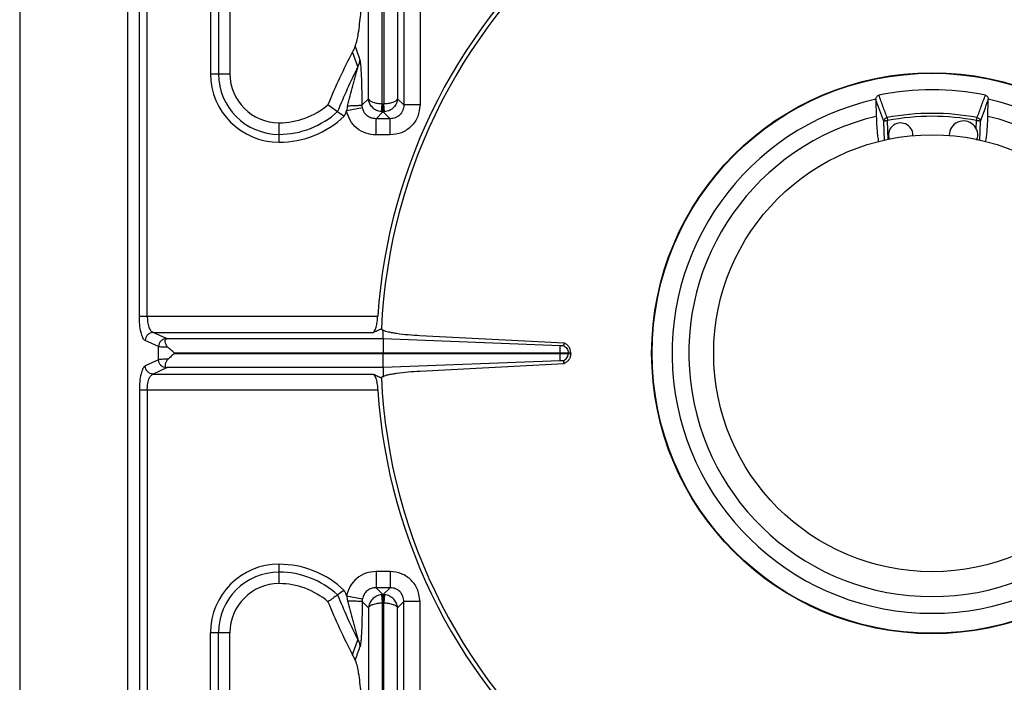
# Model space of a CAD drawing. Units: millimetres. Extents: x -66 to 1931, y 825 to 2706.
# Drawn here: x 211 to 452, y 1119 to 1281 of the extents above; entities that cross this region are included whole.
import ezdxf

# ---------------------------------------------------------------- set-up
doc = ezdxf.new("R2010")
doc.units = ezdxf.units.MM
doc.layers.add('AXES', color=7, linetype='Continuous')

msp = doc.modelspace()

# ---------------------------------------------------------------- linework, layer by layer
at = {"color": 7, "linetype": 'Continuous'}
for p, q in [((237.21, 946.51), (237.21, 1452.47)), ((210.71, 1429.49), (210.71, 969.49)), ((262.21, 1419.7), (262.21, 1267.93)), ((292.25, 1273.33), (292.23, 1273.3)), ((420.44, 1261.58), (420.54, 1257.5)), ((447.88, 1257.5), (447.97, 1261.58)), ((299.71, 1203.02), (299.71, 1205.15)), ((308.76, 1203.85), (344.12, 1202.01)), ((299.71, 1203.02), (246.85, 1203.02)), ((343.08, 1201.34), (299.71, 1203.02)), ((343.08, 1201.34), (299.71, 1203.02)), ((344.13, 1202.01), (343.88, 1201.37)), ((344.12, 1202.01), (343.88, 1201.36)), ((248.59, 1199.59), (345.71, 1199.59)), ((299.71, 1199.39), (345.71, 1199.39)), ((345.71, 1199.39), (345.71, 1199.59)), ((343.08, 1197.65), (299.71, 1195.96)), ((343.08, 1197.65), (299.71, 1195.96)), ((308.76, 1195.13), (344.12, 1196.97)), ((344.12, 1196.97), (343.88, 1197.62)), ((344.13, 1196.98), (343.88, 1197.62)), ((299.71, 1195.96), (246.85, 1195.96)), ((299.71, 1195.96), (299.71, 1193.83)), ((262.21, 979.28), (262.21, 1131.05)), ((292.25, 1125.65), (292.23, 1125.68))]:
    msp.add_line(p, q, dxfattribs=at)
at = {"color": 9, "linetype": 'Continuous', "true_color": 0xbdbabd}
for p, q in [((241.96, 1208.56), (241.96, 1453.67)), ((240.03, 1208.56), (240.03, 1451.74)), ((296.15, 1261.83), (296.15, 1446.96)), ((299.52, 1260.6), (299.52, 1445.11)), ((299.89, 1445.11), (299.89, 1260.6)), ((303.27, 1446.96), (303.27, 1261.83)), ((257.46, 1419.7), (257.46, 1267.93)), ((259.4, 1419.7), (259.4, 1267.93)), ((304.8, 1291), (304.8, 1260.29)), ((308.77, 1291), (308.77, 1260.29)), ((257.46, 1267.93), (262.21, 1267.93)), ((296.15, 1261.83), (294.61, 1260.29)), ((304.8, 1260.29), (303.27, 1261.83)), ((290.77, 1258.93), (294.66, 1259.66)), ((299.31, 1258.63), (299.52, 1260.6)), ((299.67, 1260.59), (299.74, 1260.59)), ((299.67, 1258.6), (299.67, 1260.59)), ((299.74, 1258.6), (299.74, 1260.59)), ((300.11, 1258.63), (299.89, 1260.6)), ((308.77, 1260.29), (304.8, 1260.29)), ((299.67, 1258.6), (297.99, 1256.92)), ((301.43, 1256.92), (297.99, 1256.92)), ((297.99, 1252.95), (297.99, 1256.92)), ((299.67, 1258.6), (299.74, 1258.6)), ((301.43, 1256.92), (299.74, 1258.6)), ((301.43, 1252.95), (301.43, 1256.92)), ((423.18, 1257.2), (423.31, 1256.49)), ((445.1, 1256.49), (445.24, 1257.2)), ((274.23, 1251.17), (274.23, 1255.92)), ((422.51, 1251.56), (422.36, 1256.32)), ((423.45, 1251.76), (423.31, 1256.49)), ((445.91, 1251.56), (446.06, 1256.32)), ((301.43, 1252.95), (297.99, 1252.95)), ((423.43, 1252.65), (423.42, 1252.89)), ((423.45, 1251.76), (423.43, 1252.65)), ((240.03, 1208.56), (298.42, 1208.56)), ((243.37, 1204.59), (297.27, 1204.59)), ((246.66, 1203.08), (243.37, 1204.59)), ((244.73, 1201.1), (241.44, 1202.6)), ((299.71, 1203.02), (299.71, 1199.59)), ((343.08, 1197.65), (343.08, 1201.34)), ((244.73, 1197.89), (244.73, 1201.1)), ((248.59, 1199.59), (248.59, 1199.39)), ((299.71, 1195.96), (299.71, 1199.39)), ((343.08, 1199.49), (345.07, 1199.49)), ((345.07, 1199.39), (345.07, 1199.59)), ((244.73, 1197.89), (241.44, 1196.38)), ((246.66, 1195.9), (243.37, 1194.4)), ((243.37, 1194.4), (297.27, 1194.4)), ((298.42, 1190.43), (240.03, 1190.43)), ((240.03, 1190.43), (240.03, 947.25)), ((241.96, 1190.43), (241.96, 945.31)), ((274.23, 1143.07), (274.23, 1147.82)), ((301.43, 1146.04), (297.99, 1146.04)), ((297.99, 1146.04), (297.99, 1142.07)), ((301.43, 1146.04), (301.43, 1142.07)), ((301.43, 1142.07), (297.99, 1142.07)), ((299.67, 1140.38), (297.99, 1142.07)), ((301.43, 1142.07), (299.74, 1140.38)), ((290.77, 1140.06), (294.66, 1139.33)), ((296.15, 1137.16), (294.61, 1138.69)), ((299.31, 1140.36), (299.52, 1138.39)), ((299.67, 1140.38), (299.74, 1140.38)), ((299.67, 1140.38), (299.67, 1138.39)), ((299.74, 1140.38), (299.74, 1138.39)), ((300.11, 1140.36), (299.89, 1138.39)), ((304.8, 1138.69), (303.27, 1137.16)), ((308.77, 1138.69), (304.8, 1138.69)), ((304.8, 1107.99), (304.8, 1138.69)), ((308.77, 1107.99), (308.77, 1138.69)), ((296.15, 1137.16), (296.15, 952.03)), ((299.52, 1138.39), (299.52, 953.87)), ((299.67, 1138.39), (299.74, 1138.39)), ((299.89, 953.87), (299.89, 1138.39)), ((303.27, 952.03), (303.27, 1137.16)), ((262.21, 1131.05), (257.46, 1131.05)), ((257.46, 979.28), (257.46, 1131.05)), ((259.4, 979.28), (259.4, 1131.05))]:
    msp.add_line(p, q, dxfattribs=at)
for points in [[(299.52, 1260.6), (299.6, 1260.59), (299.67, 1260.59)], [(299.74, 1260.59), (299.82, 1260.59), (299.89, 1260.6)], [(299.52, 1138.39), (299.6, 1138.39), (299.67, 1138.39)], [(299.74, 1138.39), (299.82, 1138.39), (299.89, 1138.39)]]:
    msp.add_lwpolyline(points, dxfattribs=at)
at = {"color": 7, "linetype": 'Continuous'}
msp.add_circle((434.21, 1199.49), 68.7, dxfattribs=at)
at = {"color": 9, "linetype": 'Continuous', "true_color": 0xbdbabd}
msp.add_circle((434.21, 1199.49), 68.58, dxfattribs=at)
at = {"color": 7, "linetype": 'Continuous'}
for centre, radius, start, end in [((434.21, 1199.49), 135.02, 128.2517, 177.4455), ((434.21, 1199.49), 136.09, 129.5213, 176.1805), ((434.21, 1199.49), 160.02, 152.5306, 157.6406), ((274.23, 1267.93), 12.01, 180, 270), ((434.21, 1199.49), 64.55, 78.3357, 101.6643), ((434.21, 1199.49), 63.7, 102.4769, 77.5231), ((421.8, 1261.62), 1.36, 176.9896, 181.3706), ((446.62, 1261.62), 1.36, 358.6294, 3.0104), ((274.23, 1274.32), 18.4, 270, 310.6819), ((377.33, 1386.58), 155.66, 234.1778, 235.2427), ((392.31, 1408.12), 181.9, 235.2341, 235.8572), ((434.21, 1199.49), 59.6, 103.2564, 76.7436), ((434.21, 1199.49), 135.02, 182.5545, 231.7483), ((434.21, 1199.49), 136.09, 183.8195, 230.4787), ((274.23, 1131.05), 12.01, 90, 180), ((274.23, 1124.66), 18.4, 49.3181, 90), ((392.31, 990.86), 181.9, 124.1428, 124.7659), ((377.33, 1012.4), 155.66, 124.7573, 125.8222), ((434.21, 1199.49), 160.02, 202.3594, 207.4694)]:
    msp.add_arc(centre, radius, start, end, dxfattribs=at)
at = {"color": 9, "linetype": 'Continuous', "true_color": 0xbdbabd}
for centre, radius, start, end in [((-145.29, 1119.01), 465.03, 19.1303, 19.5582), ((-154.02, 1108.32), 475.77, 19.8262, 20.2899), ((434.21, 1199.49), 157.2, 153.4782, 157.8765), ((274.23, 1267.93), 16.76, 180, 270), ((274.23, 1267.93), 14.83, 180, 270), ((305.98, 1256.16), 15.46, 165.159, 169.6924), ((274.23, 1274.32), 21.22, 270, 312.5757), ((274.23, 1274.32), 23.15, 270, 313.6775), ((434.21, 1199.49), 155.27, 157.4928, 158.032), ((299.7, 1262), 3.4, 263.357, 269.5001), ((299.71, 1262.01), 3.41, 270.507, 276.636), ((434.21, 1199.49), 58.75, 79.1781, 100.8219), ((434.21, 1199.49), 58.03, 79.1779, 100.8221), ((274.23, 1131.05), 16.76, 90, 180), ((274.23, 1131.05), 14.83, 90, 180), ((274.23, 1124.66), 23.15, 46.3225, 90), ((274.23, 1124.66), 21.22, 47.4243, 90), ((434.21, 1199.49), 155.27, 201.968, 202.5072), ((434.21, 1199.49), 157.2, 202.1235, 206.5218), ((305.98, 1142.82), 15.46, 190.3076, 194.841), ((299.7, 1136.98), 3.4, 90.4999, 96.643), ((299.71, 1136.97), 3.41, 83.364, 89.493), ((-154.02, 1290.66), 475.77, 339.7101, 340.1738), ((-145.29, 1279.97), 465.03, 340.4418, 340.8697)]:
    msp.add_arc(centre, radius, start, end, dxfattribs=at)
at = {"color": 7, "linetype": 'Continuous'}
for points, knots in [([(292.92, 1274.69), (293.08, 1275.2), (293.4, 1276.21), (293.7, 1278.05), (294, 1280.14), (294.27, 1282.7), (294.49, 1285.45), (294.66, 1288.52), (294.77, 1291.72), (294.79, 1293.93), (294.8, 1295.04)], [0, 0, 0, 0, 1.591709, 3.18995, 5.567845, 7.940781, 10.896279, 13.853744, 17.173776, 20.49311, 20.49311, 20.49311, 20.49311]), ([(292.92, 1274.69), (292.9, 1274.65), (292.88, 1274.58), (292.76, 1274.32), (292.55, 1273.9), (292.35, 1273.52), (292.25, 1273.33)], [0, 0, 0, 0, 0.113723, 0.227477, 0.868951, 1.510768, 1.510768, 1.510768, 1.510768]), ([(420.45, 1261.69), (420.46, 1261.8), (420.48, 1262.02), (420.62, 1262.33), (420.84, 1262.59), (421.05, 1262.67), (421.16, 1262.71)], [0, 0, 0, 0, 0.33025, 0.663121, 1.001165, 1.330376, 1.330376, 1.330376, 1.330376]), ([(447.26, 1262.71), (447.36, 1262.67), (447.57, 1262.59), (447.8, 1262.33), (447.94, 1262.02), (447.96, 1261.8), (447.97, 1261.69)], [0, 0, 0, 0, 0.329204, 0.667241, 1.000119, 1.330376, 1.330376, 1.330376, 1.330376]), ([(420.54, 1257.5), (420.56, 1256.93), (420.59, 1255.79), (420.7, 1254.17), (420.85, 1252.65), (421.01, 1251.71), (421.09, 1251.23)], [0, 0, 0, 0, 1.715913, 3.432365, 4.866518, 6.299642, 6.299642, 6.299642, 6.299642]), ([(447.32, 1251.23), (447.4, 1251.71), (447.57, 1252.65), (447.72, 1254.17), (447.83, 1255.79), (447.86, 1256.93), (447.88, 1257.5)], [0, 0, 0, 0, 1.433107, 2.867242, 4.583669, 6.299557, 6.299557, 6.299557, 6.299557]), ([(297.27, 1204.59), (297.35, 1204.64), (297.51, 1204.75), (297.69, 1205.06), (297.86, 1205.44), (298.09, 1206.17), (298.31, 1207.21), (298.38, 1208.11), (298.42, 1208.56)], [0, 0, 0, 0, 0.280971, 0.575201, 1.051919, 1.517961, 2.868144, 4.227149, 4.227149, 4.227149, 4.227149]), ([(299.32, 1205.51), (299.33, 1205.49), (299.33, 1205.46), (299.36, 1205.39), (299.44, 1205.29), (299.57, 1205.22), (299.66, 1205.17), (299.71, 1205.15)], [0, 0, 0, 0, 0.046456, 0.093538, 0.2422709, 0.3969495, 0.552057, 0.552057, 0.552057, 0.552057]), ([(299.71, 1205.15), (299.91, 1205.07), (300.32, 1204.9), (301.09, 1204.72), (301.99, 1204.54), (303.62, 1204.28), (305.88, 1204.02), (307.8, 1203.91), (308.76, 1203.85)], [0, 0, 0, 0, 0.660251, 1.324318, 2.367661, 3.407858, 6.288313, 9.171731, 9.171731, 9.171731, 9.171731]), ([(247.07, 1200.93), (246.97, 1201.04), (246.78, 1201.24), (246.57, 1201.58), (246.42, 1201.92), (246.34, 1202.23), (246.31, 1202.52), (246.35, 1202.73), (246.43, 1202.86), (246.52, 1202.96), (246.67, 1203.02), (246.79, 1203.02), (246.85, 1203.02)], [0, 0, 0, 0, 0.421621, 0.843923, 1.191496, 1.542267, 1.79965, 2.051119, 2.159696, 2.266905, 2.445096, 2.627337, 2.627337, 2.627337, 2.627337]), ([(343.88, 1201.36), (343.86, 1201.36), (343.82, 1201.35), (343.67, 1201.33), (343.42, 1201.34), (343.2, 1201.34), (343.08, 1201.34)], [0, 0, 0, 0, 0.0639793, 0.1281087, 0.4647693, 0.8015583, 0.8015583, 0.8015583, 0.8015583]), ([(345.71, 1199.59), (345.68, 1199.84), (345.62, 1200.35), (345.28, 1201.04), (344.78, 1201.63), (344.34, 1201.88), (344.12, 1202.01)], [0, 0, 0, 0, 0.757085, 1.520239, 2.279835, 3.03331, 3.03331, 3.03331, 3.03331]), ([(248.58, 1199.56), (248.33, 1199.78), (247.82, 1200.24), (247.32, 1200.7), (247.07, 1200.93)], [0, 0, 0, 0, 1.023623, 2.047166, 2.047166, 2.047166, 2.047166]), ([(248.58, 1199.43), (248.33, 1199.2), (247.82, 1198.74), (247.32, 1198.28), (247.07, 1198.05)], [0, 0, 0, 0, 1.023623, 2.047166, 2.047166, 2.047166, 2.047166]), ([(345.71, 1199.39), (345.68, 1199.14), (345.62, 1198.63), (345.28, 1197.94), (344.78, 1197.35), (344.34, 1197.1), (344.12, 1196.97)], [0, 0, 0, 0, 0.757085, 1.520239, 2.279835, 3.03331, 3.03331, 3.03331, 3.03331]), ([(247.07, 1198.05), (246.97, 1197.95), (246.78, 1197.74), (246.57, 1197.4), (246.42, 1197.06), (246.34, 1196.75), (246.31, 1196.46), (246.35, 1196.26), (246.43, 1196.12), (246.52, 1196.03), (246.67, 1195.97), (246.79, 1195.96), (246.85, 1195.96)], [0, 0, 0, 0, 0.421621, 0.843923, 1.191496, 1.542267, 1.79965, 2.051119, 2.159696, 2.266905, 2.445096, 2.627337, 2.627337, 2.627337, 2.627337]), ([(343.88, 1197.62), (343.86, 1197.62), (343.82, 1197.63), (343.67, 1197.65), (343.42, 1197.65), (343.2, 1197.65), (343.08, 1197.65)], [0, 0, 0, 0, 0.0639793, 0.1281087, 0.4647693, 0.8015583, 0.8015583, 0.8015583, 0.8015583]), ([(297.27, 1194.4), (297.35, 1194.34), (297.51, 1194.23), (297.69, 1193.92), (297.86, 1193.55), (298.09, 1192.82), (298.31, 1191.78), (298.38, 1190.88), (298.42, 1190.43)], [0, 0, 0, 0, 0.280971, 0.575201, 1.051919, 1.517961, 2.868144, 4.227149, 4.227149, 4.227149, 4.227149]), ([(299.71, 1193.83), (299.91, 1193.92), (300.32, 1194.09), (301.09, 1194.27), (301.99, 1194.45), (303.62, 1194.7), (305.88, 1194.96), (307.8, 1195.07), (308.76, 1195.13)], [0, 0, 0, 0, 0.660251, 1.324318, 2.367661, 3.407858, 6.288313, 9.171731, 9.171731, 9.171731, 9.171731]), ([(299.32, 1193.47), (299.33, 1193.49), (299.33, 1193.52), (299.36, 1193.6), (299.44, 1193.69), (299.57, 1193.77), (299.66, 1193.81), (299.71, 1193.83)], [0, 0, 0, 0, 0.046456, 0.093538, 0.2422709, 0.3969495, 0.552057, 0.552057, 0.552057, 0.552057]), ([(292.92, 1124.3), (292.9, 1124.33), (292.88, 1124.4), (292.76, 1124.67), (292.55, 1125.08), (292.35, 1125.46), (292.25, 1125.65)], [0, 0, 0, 0, 0.113723, 0.227477, 0.868951, 1.510768, 1.510768, 1.510768, 1.510768]), ([(292.92, 1124.3), (293.08, 1123.79), (293.4, 1122.77), (293.7, 1120.94), (294, 1118.84), (294.27, 1116.29), (294.49, 1113.54), (294.66, 1110.46), (294.77, 1107.26), (294.79, 1105.05), (294.8, 1103.95)], [0, 0, 0, 0, 1.591709, 3.18995, 5.567845, 7.940781, 10.896279, 13.853744, 17.173776, 20.49311, 20.49311, 20.49311, 20.49311])]:
    msp.add_open_spline(points, degree=3, knots=knots, dxfattribs=at)
at = {"color": 9, "linetype": 'Continuous', "true_color": 0xbdbabd}
for points, knots in [([(293.55, 1269.69), (293.69, 1269.96), (293.97, 1270.5), (294.03, 1271.11), (294.07, 1271.41)], [0, 0, 0, 0, 0.906839, 1.812923, 1.812923, 1.812923, 1.812923]), ([(294.61, 1260.29), (294.61, 1260.81), (294.6, 1261.85), (294.58, 1263.4), (294.54, 1264.94), (294.5, 1266.44), (294.44, 1267.91), (294.37, 1269.07), (294.29, 1269.96), (294.23, 1270.51), (294.18, 1271), (294.11, 1271.27), (294.07, 1271.41)], [0, 0, 0, 0, 1.559589, 3.119047, 4.649917, 6.18143, 7.620529, 9.057616, 9.673463, 10.291482, 10.72229, 11.150341, 11.150341, 11.150341, 11.150341]), ([(291.04, 1260.12), (291.25, 1260.93), (291.68, 1262.56), (292.23, 1264.59), (292.68, 1266.21), (292.95, 1267.21), (293.15, 1268.01), (293.3, 1268.59), (293.46, 1269.14), (293.52, 1269.5), (293.55, 1269.69)], [0, 0, 0, 0, 2.524977, 5.050283, 6.303202, 7.555482, 8.169353, 8.784068, 9.339497, 9.893267, 9.893267, 9.893267, 9.893267]), ([(299.31, 1258.63), (298.9, 1258.72), (298.08, 1258.9), (297.07, 1259.66), (296.36, 1260.67), (296.22, 1261.44), (296.15, 1261.83)], [0, 0, 0, 0, 1.245431, 2.506641, 3.687753, 4.849673, 4.849673, 4.849673, 4.849673]), ([(296.15, 1261.83), (296.28, 1261.64), (296.54, 1261.25), (297.39, 1260.96), (298.36, 1260.68), (299.14, 1260.62), (299.52, 1260.6)], [0, 0, 0, 0, 0.659458, 1.389473, 2.577992, 3.721414, 3.721414, 3.721414, 3.721414]), ([(299.89, 1260.6), (300.28, 1260.62), (301.06, 1260.68), (302.03, 1260.96), (302.87, 1261.25), (303.14, 1261.64), (303.27, 1261.83)], [0, 0, 0, 0, 1.143277, 2.331743, 3.061964, 3.721459, 3.721459, 3.721459, 3.721459]), ([(303.27, 1261.83), (303.2, 1261.44), (303.06, 1260.67), (302.35, 1259.66), (301.34, 1258.9), (300.52, 1258.72), (300.11, 1258.63)], [0, 0, 0, 0, 1.162052, 2.343234, 3.604312, 4.849646, 4.849646, 4.849646, 4.849646]), ([(422.36, 1256.32), (422.04, 1257.2), (421.4, 1258.95), (420.76, 1260.71), (420.44, 1261.58)], [0, 0, 0, 0, 2.799956, 5.599911, 5.599911, 5.599911, 5.599911]), ([(423.18, 1257.2), (422.84, 1258.12), (422.17, 1259.95), (421.5, 1261.79), (421.16, 1262.71)], [0, 0, 0, 0, 2.934225, 5.868451, 5.868451, 5.868451, 5.868451]), ([(445.24, 1257.2), (445.58, 1258.12), (446.25, 1259.95), (446.92, 1261.79), (447.26, 1262.71)], [0, 0, 0, 0, 2.934225, 5.868451, 5.868451, 5.868451, 5.868451]), ([(446.06, 1256.32), (446.38, 1257.2), (447.01, 1258.95), (447.65, 1260.71), (447.97, 1261.58)], [0, 0, 0, 0, 2.799956, 5.599911, 5.599911, 5.599911, 5.599911]), ([(291.04, 1260.12), (291.44, 1260.12), (292.24, 1260.13), (293.17, 1260.16), (293.83, 1260.21), (294.16, 1260.23), (294.42, 1260.24), (294.55, 1260.27), (294.61, 1260.29)], [0, 0, 0, 0, 1.201335, 2.400131, 2.794123, 3.190813, 3.387052, 3.580929, 3.580929, 3.580929, 3.580929]), ([(294.66, 1259.66), (294.65, 1259.76), (294.61, 1259.97), (294.61, 1260.18), (294.61, 1260.29)], [0, 0, 0, 0, 0.3179111, 0.6357869, 0.6357869, 0.6357869, 0.6357869]), ([(297.99, 1256.92), (297.6, 1256.95), (296.82, 1257.02), (295.77, 1257.61), (294.98, 1258.52), (294.77, 1259.28), (294.66, 1259.66)], [0, 0, 0, 0, 1.160583, 2.332656, 3.507784, 4.670498, 4.670498, 4.670498, 4.670498]), ([(308.77, 1260.29), (308.66, 1259.34), (308.43, 1257.42), (306.76, 1254.96), (304.3, 1253.29), (302.38, 1253.06), (301.43, 1252.95)], [0, 0, 0, 0, 2.845629, 5.729589, 8.614255, 11.460583, 11.460583, 11.460583, 11.460583]), ([(304.8, 1260.29), (304.76, 1259.85), (304.67, 1258.96), (303.91, 1257.82), (302.76, 1257.06), (301.87, 1256.96), (301.43, 1256.92)], [0, 0, 0, 0, 1.316457, 2.647994, 3.979868, 5.296663, 5.296663, 5.296663, 5.296663]), ([(297.99, 1252.95), (297.15, 1253.04), (295.45, 1253.21), (293.21, 1254.52), (291.5, 1256.48), (291.01, 1258.12), (290.77, 1258.93)], [0, 0, 0, 0, 2.514245, 5.056863, 7.600518, 10.115236, 10.115236, 10.115236, 10.115236]), ([(423.18, 1257.2), (423.07, 1257.16), (422.86, 1257.1), (422.61, 1256.89), (422.42, 1256.63), (422.38, 1256.42), (422.36, 1256.32)], [0, 0, 0, 0, 0.325963, 0.655156, 0.966982, 1.273817, 1.273817, 1.273817, 1.273817]), ([(445.24, 1257.2), (445.34, 1257.16), (445.55, 1257.1), (445.81, 1256.89), (446, 1256.63), (446.04, 1256.42), (446.06, 1256.32)], [0, 0, 0, 0, 0.325963, 0.655156, 0.966982, 1.273817, 1.273817, 1.273817, 1.273817]), ([(422.36, 1256.32), (422.38, 1256.34), (422.41, 1256.36), (422.49, 1256.38), (422.58, 1256.41), (422.7, 1256.43), (422.83, 1256.46), (422.99, 1256.47), (423.15, 1256.48), (423.26, 1256.49), (423.31, 1256.49)], [0, 0, 0, 0, 0.0631291, 0.1299788, 0.2420147, 0.3507559, 0.4967368, 0.6440384, 0.8109209, 0.9774931, 0.9774931, 0.9774931, 0.9774931]), ([(445.1, 1256.49), (445.16, 1256.49), (445.27, 1256.48), (445.43, 1256.47), (445.58, 1256.46), (445.72, 1256.43), (445.84, 1256.41), (445.93, 1256.38), (446.01, 1256.36), (446.04, 1256.34), (446.06, 1256.32)], [0, 0, 0, 0, 0.1665722, 0.3334546, 0.4807562, 0.6267372, 0.7354784, 0.8475142, 0.914364, 0.9774931, 0.9774931, 0.9774931, 0.9774931]), ([(241.44, 1202.6), (241.33, 1202.68), (241.1, 1202.85), (240.85, 1203.31), (240.62, 1203.87), (240.32, 1204.97), (240.08, 1206.54), (240.05, 1207.88), (240.03, 1208.56)], [0, 0, 0, 0, 0.411845, 0.844457, 1.549993, 2.238911, 4.250843, 6.276535, 6.276535, 6.276535, 6.276535]), ([(241.96, 1208.56), (241.97, 1208.11), (242, 1207.19), (242.31, 1206.03), (242.67, 1205.04), (243.15, 1204.73), (243.37, 1204.59)], [0, 0, 0, 0, 1.346866, 2.743212, 3.610246, 4.395636, 4.395636, 4.395636, 4.395636]), ([(243.37, 1204.59), (243.13, 1204.55), (242.63, 1204.47), (241.99, 1204.01), (241.55, 1203.36), (241.48, 1202.86), (241.44, 1202.6)], [0, 0, 0, 0, 0.743785, 1.500187, 2.268979, 3.027019, 3.027019, 3.027019, 3.027019]), ([(246.66, 1203.08), (246.41, 1203.04), (245.91, 1202.97), (245.28, 1202.51), (244.83, 1201.86), (244.76, 1201.35), (244.73, 1201.1)], [0, 0, 0, 0, 0.743785, 1.500188, 2.268979, 3.027019, 3.027019, 3.027019, 3.027019]), ([(246.85, 1203.02), (246.84, 1203.03), (246.8, 1203.04), (246.74, 1203.05), (246.7, 1203.07), (246.67, 1203.08), (246.66, 1203.08)], [0, 0, 0, 0, 0.058986, 0.1180041, 0.1623993, 0.2067284, 0.2067284, 0.2067284, 0.2067284]), ([(343.88, 1201.36), (344.05, 1201.27), (344.37, 1201.09), (344.74, 1200.66), (345, 1200.15), (345.05, 1199.78), (345.07, 1199.59)], [0, 0, 0, 0, 0.554752, 1.113939, 1.675832, 2.233334, 2.233334, 2.233334, 2.233334]), ([(247.07, 1200.93), (246.82, 1200.94), (246.33, 1200.96), (245.69, 1200.99), (245.15, 1201.02), (244.87, 1201.07), (244.73, 1201.1)], [0, 0, 0, 0, 0.742163, 1.485429, 1.919562, 2.352121, 2.352121, 2.352121, 2.352121]), ([(343.88, 1197.62), (344.05, 1197.71), (344.37, 1197.9), (344.74, 1198.33), (345, 1198.83), (345.05, 1199.21), (345.07, 1199.39)], [0, 0, 0, 0, 0.554752, 1.113939, 1.675832, 2.233334, 2.233334, 2.233334, 2.233334]), ([(241.44, 1196.38), (241.33, 1196.3), (241.1, 1196.14), (240.85, 1195.67), (240.62, 1195.11), (240.32, 1194.01), (240.08, 1192.45), (240.05, 1191.1), (240.03, 1190.43)], [0, 0, 0, 0, 0.411845, 0.844457, 1.549993, 2.238911, 4.250843, 6.276535, 6.276535, 6.276535, 6.276535]), ([(243.37, 1194.4), (243.13, 1194.44), (242.63, 1194.51), (241.99, 1194.97), (241.55, 1195.62), (241.48, 1196.13), (241.44, 1196.38)], [0, 0, 0, 0, 0.743785, 1.500187, 2.268979, 3.027019, 3.027019, 3.027019, 3.027019]), ([(247.07, 1198.05), (246.82, 1198.04), (246.33, 1198.03), (245.69, 1197.99), (245.15, 1197.96), (244.87, 1197.91), (244.73, 1197.89)], [0, 0, 0, 0, 0.742163, 1.485429, 1.919562, 2.352121, 2.352121, 2.352121, 2.352121]), ([(246.66, 1195.9), (246.41, 1195.94), (245.91, 1196.02), (245.28, 1196.48), (244.83, 1197.12), (244.76, 1197.63), (244.73, 1197.89)], [0, 0, 0, 0, 0.743785, 1.500188, 2.268979, 3.027019, 3.027019, 3.027019, 3.027019]), ([(241.96, 1190.43), (241.97, 1190.88), (242, 1191.8), (242.31, 1192.95), (242.67, 1193.94), (243.15, 1194.25), (243.37, 1194.4)], [0, 0, 0, 0, 1.346866, 2.743212, 3.610246, 4.395636, 4.395636, 4.395636, 4.395636]), ([(246.85, 1195.96), (246.84, 1195.96), (246.8, 1195.95), (246.74, 1195.93), (246.7, 1195.92), (246.67, 1195.91), (246.66, 1195.9)], [0, 0, 0, 0, 0.058986, 0.1180041, 0.1623993, 0.2067284, 0.2067284, 0.2067284, 0.2067284]), ([(297.99, 1146.04), (297.15, 1145.95), (295.45, 1145.77), (293.21, 1144.46), (291.5, 1142.5), (291.01, 1140.87), (290.77, 1140.06)], [0, 0, 0, 0, 2.514245, 5.056863, 7.600518, 10.115236, 10.115236, 10.115236, 10.115236]), ([(308.77, 1138.69), (308.66, 1139.64), (308.43, 1141.56), (306.76, 1144.02), (304.3, 1145.69), (302.38, 1145.92), (301.43, 1146.04)], [0, 0, 0, 0, 2.845629, 5.729589, 8.614255, 11.460583, 11.460583, 11.460583, 11.460583]), ([(297.99, 1142.07), (297.6, 1142.03), (296.82, 1141.96), (295.77, 1141.37), (294.98, 1140.46), (294.77, 1139.7), (294.66, 1139.33)], [0, 0, 0, 0, 1.160583, 2.332656, 3.507784, 4.670498, 4.670498, 4.670498, 4.670498]), ([(304.8, 1138.69), (304.76, 1139.13), (304.67, 1140.02), (303.91, 1141.17), (302.76, 1141.93), (301.87, 1142.02), (301.43, 1142.07)], [0, 0, 0, 0, 1.316457, 2.647994, 3.979868, 5.296663, 5.296663, 5.296663, 5.296663]), ([(291.04, 1138.86), (291.44, 1138.86), (292.24, 1138.85), (293.17, 1138.82), (293.83, 1138.78), (294.16, 1138.75), (294.42, 1138.74), (294.55, 1138.71), (294.61, 1138.69)], [0, 0, 0, 0, 1.201335, 2.400131, 2.794123, 3.190813, 3.387052, 3.580929, 3.580929, 3.580929, 3.580929]), ([(291.04, 1138.86), (291.25, 1138.05), (291.68, 1136.42), (292.23, 1134.39), (292.68, 1132.78), (292.95, 1131.77), (293.15, 1130.97), (293.3, 1130.4), (293.46, 1129.84), (293.52, 1129.48), (293.55, 1129.3)], [0, 0, 0, 0, 2.524977, 5.050283, 6.303202, 7.555482, 8.169353, 8.784068, 9.339497, 9.893267, 9.893267, 9.893267, 9.893267]), ([(294.61, 1138.69), (294.61, 1138.18), (294.6, 1137.14), (294.58, 1135.59), (294.54, 1134.05), (294.5, 1132.55), (294.44, 1131.08), (294.37, 1129.92), (294.29, 1129.03), (294.23, 1128.48), (294.18, 1127.99), (294.11, 1127.71), (294.07, 1127.57)], [0, 0, 0, 0, 1.559589, 3.119047, 4.649917, 6.18143, 7.620529, 9.057616, 9.673463, 10.291482, 10.72229, 11.150341, 11.150341, 11.150341, 11.150341]), ([(294.66, 1139.33), (294.65, 1139.22), (294.61, 1139.01), (294.61, 1138.8), (294.61, 1138.69)], [0, 0, 0, 0, 0.3179111, 0.6357869, 0.6357869, 0.6357869, 0.6357869]), ([(299.31, 1140.36), (298.9, 1140.27), (298.08, 1140.08), (297.07, 1139.32), (296.36, 1138.32), (296.22, 1137.54), (296.15, 1137.16)], [0, 0, 0, 0, 1.245431, 2.506641, 3.687753, 4.849673, 4.849673, 4.849673, 4.849673]), ([(303.27, 1137.16), (303.2, 1137.54), (303.06, 1138.32), (302.35, 1139.32), (301.34, 1140.08), (300.52, 1140.27), (300.11, 1140.36)], [0, 0, 0, 0, 1.162052, 2.343234, 3.604312, 4.849646, 4.849646, 4.849646, 4.849646]), ([(296.15, 1137.16), (296.28, 1137.34), (296.54, 1137.73), (297.39, 1138.02), (298.36, 1138.3), (299.14, 1138.36), (299.52, 1138.39)], [0, 0, 0, 0, 0.659458, 1.389473, 2.577992, 3.721414, 3.721414, 3.721414, 3.721414]), ([(299.89, 1138.39), (300.28, 1138.36), (301.06, 1138.3), (302.03, 1138.02), (302.87, 1137.73), (303.14, 1137.34), (303.27, 1137.16)], [0, 0, 0, 0, 1.143277, 2.331743, 3.061964, 3.721459, 3.721459, 3.721459, 3.721459]), ([(293.55, 1129.3), (293.69, 1129.03), (293.97, 1128.48), (294.03, 1127.87), (294.07, 1127.57)], [0, 0, 0, 0, 0.906839, 1.812923, 1.812923, 1.812923, 1.812923])]:
    msp.add_open_spline(points, degree=3, knots=knots, dxfattribs=at)
at = {"color": 7, "linetype": 'Continuous'}
for points in [[(297.27, 1204.59), (297.61, 1204.74), (298.3, 1205.05), (298.98, 1205.36), (299.32, 1205.51)], [(297.27, 1194.4), (297.61, 1194.24), (298.3, 1193.93), (298.98, 1193.63), (299.32, 1193.47)]]:
    msp.add_open_spline(points, degree=3, dxfattribs=at)
at = {"layer": 'AXES', "color": 9, "linetype": 'Continuous', "true_color": 0xbdbabd}
msp.add_line((445.04, 1254.45), (445.1, 1256.49), dxfattribs=at)
at = {"layer": 'AXES', "color": 7, "linetype": 'Continuous'}
msp.add_line((248.59, 1199.39), (299.71, 1199.39), dxfattribs=at)
msp.add_circle((434.21, 1199.49), 53.5, dxfattribs=at)
for centre, radius, start, end in [((426.51, 1252.89), 3, 0, 201.0467), ((441.91, 1252.89), 3.5, 340.2948, 180)]:
    msp.add_arc(centre, radius, start, end, dxfattribs=at)

doc.saveas('drawing.dxf')
